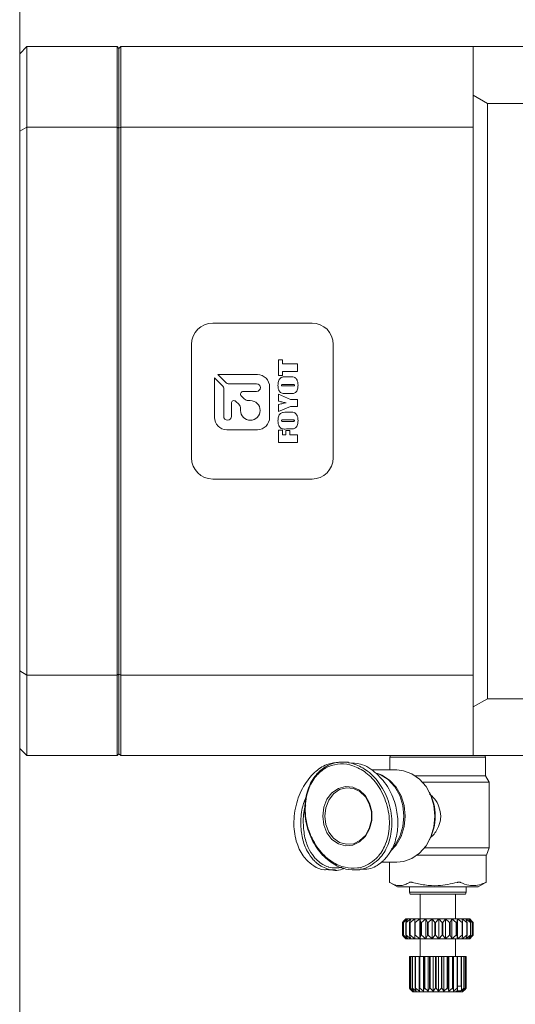
# Model space of a CAD drawing. Units: millimetres. Extents: x 0 to 658, y -1 to 558.
# Drawn here: x 132 to 149, y 226 to 260 of the extents above; entities that cross this region are included whole.
import ezdxf

# ---------------------------------------------------------------- set-up
doc = ezdxf.new("R2010")
doc.units = ezdxf.units.MM
doc.layers.add('图框', color=179, linetype='Continuous')
doc.styles.add('SLDTEXTSTYLE0', font='TXT', dxfattribs={"width": 0.7, "bigfont": 'bigfont'})
doc.styles.add('SLDTEXTSTYLE1', font='TXT', dxfattribs={"width": 0.7})
doc.dimstyles.new('SLDDIMSTYLE3', dxfattribs={"dimtxt": 0.18, "dimasz": 3, "dimexe": 0, "dimexo": 0.0625, "dimgap": 0, "dimtad": 0, "dimtih": 1, "dimtoh": 1, "dimdec": 0, "dimrnd": 1e-09, "dimzin": 0, "dimdsep": 46, "dimtxsty": 'Standard', "dimsah": 1, "dimcen": 0.09, "dimadec": 0, "dimazin": 0, "dimtfac": 3, "dimtdec": 0, "dimtofl": 0, "dimtmove": 0, "dimatfit": 3, "dimfxl": 0, "dimfrac": 2, "dimtolj": 1, "dimtzin": 0, "dimarcsym": 0})
doc.dimstyles.new('SLDDIMSTYLE5', dxfattribs={"dimtxt": 4, "dimasz": 3, "dimexe": 0, "dimexo": 0.0625, "dimgap": 1, "dimtad": 0, "dimtih": 1, "dimtoh": 1, "dimlfac": 4, "dimrnd": 1e-09, "dimzin": 12, "dimdsep": 46, "dimtxsty": 'SLDTEXTSTYLE1', "dimblk1": 'NONE', "dimsah": 1, "dimcen": 0, "dimadec": 0, "dimazin": 3, "dimtfac": 1, "dimtmove": 0, "dimatfit": 3, "dimldrblk": 'NONE', "dimfxl": 0, "dimfrac": 2, "dimtolj": 1, "dimtzin": 12, "dimarcsym": 0})
doc.dimstyles.new('SLDDIMSTYLE6', dxfattribs={"dimtxt": 4, "dimasz": 3, "dimexe": 0, "dimexo": 0.0625, "dimgap": 1, "dimtad": 0, "dimtih": 1, "dimtoh": 1, "dimdec": 3, "dimlfac": 4, "dimrnd": 1e-09, "dimzin": 12, "dimdsep": 46, "dimtxsty": 'SLDTEXTSTYLE1', "dimblk1": 'NONE', "dimsah": 1, "dimcen": 0, "dimadec": 0, "dimazin": 3, "dimtol": 1, "dimtp": 0.025, "dimtfac": 1, "dimtdec": 3, "dimtmove": 0, "dimatfit": 3, "dimldrblk": 'NONE', "dimfxl": 0, "dimfrac": 2, "dimtolj": 1, "dimarcsym": 0})

# ---------------------------------------------------------------- blocks, each defined once
blk = doc.blocks.new('SW_SYMBOL_HOLE_DEPTH')
at = {"layer": '图框', "color": 0}
for p, q in [((0, 875), (800, 875)), ((400, 875), (400, 75)), ((100, 555), (400, 75)), ((700, 555), (400, 75))]:
    blk.add_line(p, q, dxfattribs=at)
blk = doc.blocks.new('_D_34')
at = {"layer": '图框'}
for p, q in [((77.939, 245.33), (77.367, 243.729)), ((77.367, 243.729), (68.347, 218.441)), ((68.347, 218.441), (32.187, 218.441))]:
    blk.add_line(p, q, dxfattribs=at)
blk.add_solid([(77.367, 243.729), (75.881, 241.074), (76.838, 240.733)], dxfattribs=at)
at = {"layer": '图框', "xscale": 0.005290909090909091, "yscale": 0.005290909090909091, "zscale": 0.005290909090909091}
blk.add_blockref('SW_SYMBOL_HOLE_DEPTH', (57.842, 224.375), dxfattribs=at)
at = {"layer": '图框', "char_height": 4, "attachment_point": 1}
for s, insert, style in [('2*6-M8-6H', (32.187, 228.886), 'SLDTEXTSTYLE1'), ('14', (62.602, 228.886), 'SLDTEXTSTYLE1'), ('\\M+18EE8\\M+18E77\\M+18CC5\\M+192E8\\M+19786纹\\M+18D45', (33.347, 223.597), 'SLDTEXTSTYLE0')]:
    blk.add_mtext(s, dxfattribs=dict(at, insert=insert, style=style))
blk = doc.blocks.new('_NONE')
blk = doc.blocks.new('_D_35')
at = {"layer": '图框'}
for p, q in [((121.318, 247.634), (142.638, 276.59)), ((142.638, 276.59), (180.999, 276.59)), ((120.428, 246.426), (121.318, 247.634))]:
    blk.add_line(p, q, dxfattribs=at)
blk.add_solid([(121.318, 247.634), (123.505, 249.748), (122.687, 250.351)], dxfattribs=at)
at = {"layer": '图框', "xscale": 0.005290909090909091, "yscale": 0.005290909090909091, "zscale": 0.005290909090909091}
blk.add_blockref('SW_SYMBOL_HOLE_DEPTH', (173.573, 282.524), dxfattribs=at)
at = {"layer": '图框', "attachment_point": 1}
for s, insert, char_height, style in [('0.025', (166.148, 289.119), 2.6, 'SLDTEXTSTYLE1'), ('+', (164.162, 289.119), 2.6, 'SLDTEXTSTYLE1'), ('2*2-', (143.888, 287.035), 4, 'SLDTEXTSTYLE1'), ('%%c', (154.143, 287.035), 4, 'SLDTEXTSTYLE1'), ('6', (159.168, 287.035), 4, 'SLDTEXTSTYLE1'), ('6', (178.333, 287.035), 4, 'SLDTEXTSTYLE1'), ('0', (166.148, 285.681), 2.6, 'SLDTEXTSTYLE1'), ('\\M+192E8\\M+188CA销\\M+18D45', (153.133, 281.746), 4, 'SLDTEXTSTYLE0')]:
    blk.add_mtext(s, dxfattribs=dict(at, insert=insert, char_height=char_height, style=style))

msp = doc.modelspace()

# ---------------------------------------------------------------- linework, layer by layer
at = {"color": 7, "linetype": 'Continuous', "lineweight": 15}
for p, q in [((131.76292, 267.02974), (131.76292, 227.02974)), ((131.76292, 259.27974), (132.01292, 259.52974)), ((132.01292, 259.52974), (132.01292, 256.69495)), ((132.01292, 259.52974), (135.20042, 259.52974)), ((135.20042, 256.69495), (135.20042, 259.52974)), ((135.20042, 259.52974), (135.26292, 259.46724)), ((135.26292, 259.46724), (135.32542, 259.52974)), ((135.26292, 259.46724), (135.26292, 256.65887)), ((135.32542, 259.52974), (135.32542, 256.69495)), ((147.76292, 259.52974), (135.32542, 259.52974)), ((147.76292, 259.52974), (159.01292, 259.52974)), ((147.76292, 257.81842), (147.76292, 259.52974)), ((147.76292, 236.24107), (147.76292, 257.81842)), ((147.76292, 257.81842), (148.26292, 257.52974)), ((148.26292, 257.52974), (148.26292, 236.52974)), ((148.26292, 257.52974), (162.47703, 257.52974)), ((132.01292, 256.69495), (131.76292, 256.55062)), ((132.01292, 256.69495), (132.01292, 237.36453)), ((132.01292, 256.69495), (135.20042, 256.69495)), ((135.20042, 237.36453), (135.20042, 256.69495)), ((135.20042, 256.69495), (135.26292, 256.65887)), ((135.32542, 256.69495), (135.26292, 256.65887)), ((135.26292, 256.65887), (135.26292, 237.40062)), ((135.32542, 256.69495), (135.32542, 237.36453)), ((147.76292, 256.69495), (135.32542, 256.69495)), ((142.07542, 249.77974), (138.57542, 249.77974)), ((137.82542, 249.02974), (137.82542, 245.02974)), ((142.82542, 245.02974), (142.82542, 249.02974)), ((140.89058, 248.48651), (141.03971, 248.48651)), ((140.89058, 247.92925), (140.89058, 248.48651)), ((141.03971, 248.48651), (141.03971, 248.33739)), ((141.03971, 248.33739), (141.56558, 248.33739)), ((141.56558, 248.33739), (141.56558, 248.07053)), ((140.14753, 247.96245), (138.75008, 247.96245)), ((138.75008, 247.96245), (139.04245, 247.67009)), ((141.03971, 248.07053), (141.03971, 247.92925)), ((141.56558, 248.07053), (141.03971, 248.07053)), ((138.9279, 247.55553), (138.63553, 247.8479)), ((138.63553, 247.8479), (138.63553, 246.45045)), ((139.11882, 247.63845), (140.12053, 247.63845)), ((141.03971, 247.92925), (140.89058, 247.92925)), ((141.37304, 247.61529), (141.06534, 247.61529)), ((141.17142, 247.88215), (141.28474, 247.88215)), ((138.95953, 246.48861), (138.95953, 247.47917)), ((140.12053, 247.36845), (139.64746, 247.36845)), ((140.57953, 246.45045), (140.57953, 247.53045)), ((140.89058, 247.26994), (141.31883, 247.08942)), ((140.89058, 247.03043), (140.89058, 247.26994)), ((141.06534, 247.56035), (141.37794, 247.56035)), ((141.28474, 247.29349), (141.17142, 247.29349)), ((139.22953, 246.95052), (139.22953, 246.48861)), ((139.49027, 246.9168), (139.39005, 247.01701)), ((139.58097, 247.20793), (139.68118, 247.10772)), ((139.83392, 247.04445), (139.89895, 247.04445)), ((141.31883, 247.08942), (141.56558, 247.08942)), ((141.56558, 247.08942), (141.56558, 246.83826)), ((139.55353, 246.69903), (139.55353, 246.76406)), ((140.89058, 246.66558), (140.89058, 246.9046)), ((141.32092, 246.83826), (140.89058, 246.66558)), ((141.17142, 246.63419), (141.28474, 246.63419)), ((141.56558, 246.83826), (141.32092, 246.83826)), ((141.37304, 246.36733), (141.06534, 246.36733)), ((141.06534, 246.31239), (141.37794, 246.31239)), ((139.06753, 246.01845), (140.14753, 246.01845)), ((140.89058, 246.00628), (141.03971, 246.00628)), ((140.89058, 245.56675), (140.89058, 246.00628)), ((141.03971, 246.00628), (141.03971, 245.83361)), ((141.14959, 245.83361), (141.14959, 245.99058)), ((141.14959, 245.99058), (141.29087, 245.99058)), ((141.28474, 246.04553), (141.17142, 246.04553)), ((141.29087, 245.99058), (141.29087, 245.83361)), ((141.56558, 245.56675), (140.89058, 245.56675)), ((141.03971, 245.83361), (141.14959, 245.83361)), ((141.29087, 245.83361), (141.56558, 245.83361)), ((141.56558, 245.83361), (141.56558, 245.56675)), ((138.57542, 244.27974), (142.07542, 244.27974)), ((132.01292, 237.36453), (131.76292, 237.50887)), ((132.01292, 237.36453), (135.20042, 237.36453)), ((132.01292, 237.36453), (132.01292, 234.52974)), ((135.20042, 237.36453), (135.26292, 237.40062)), ((135.20042, 234.52974), (135.20042, 237.36453)), ((135.26292, 237.40062), (135.26292, 234.59224)), ((135.26292, 237.40062), (135.32542, 237.36453)), ((147.76292, 237.36453), (135.32542, 237.36453)), ((135.32542, 237.36453), (135.32542, 234.52974)), ((148.26292, 236.52974), (147.76292, 236.24107)), ((148.26292, 236.52974), (162.47703, 236.52974)), ((147.76292, 236.24107), (147.76292, 234.52974)), ((132.01292, 234.52974), (131.76292, 234.77974)), ((132.01292, 234.52974), (135.20042, 234.52974)), ((135.26292, 234.59224), (135.20042, 234.52974)), ((135.32542, 234.52974), (135.26292, 234.59224)), ((147.76292, 234.52974), (135.32542, 234.52974)), ((144.16279, 234.52662), (144.16279, 234.52974)), ((144.84817, 234.52974), (144.82542, 234.46724)), ((144.82542, 234.46724), (144.82542, 234.01724)), ((148.20042, 234.46724), (144.82542, 234.46724)), ((147.76292, 234.52974), (159.01292, 234.52974)), ((148.03102, 234.52974), (148.03102, 234.52662)), ((148.03273, 234.52974), (148.03273, 234.52662)), ((148.04116, 234.52974), (148.04116, 234.52662)), ((148.20042, 234.46724), (148.17768, 234.52974)), ((148.20042, 233.80875), (148.20042, 234.46724)), ((148.41512, 234.52974), (148.41512, 234.52662)), ((143.15667, 234.29462), (143.02607, 234.29462)), ((143.36707, 234.29462), (143.15667, 234.29462)), ((145.06836, 234.01724), (144.18233, 234.01724)), ((145.70338, 233.80875), (148.20042, 233.80875)), ((148.32542, 233.59224), (148.20042, 233.80875)), ((148.32542, 233.59224), (145.96693, 233.59224)), ((148.32542, 231.26724), (148.32542, 233.59224)), ((141.78781, 230.94376), (141.78882, 230.9426)), ((148.23443, 231.01724), (145.76581, 231.01724)), ((146.03321, 231.26724), (148.32542, 231.26724)), ((148.22152, 230.05965), (148.22152, 231.01724)), ((148.23443, 231.01724), (148.32542, 231.26724)), ((144.54048, 230.76724), (145.06836, 230.76724)), ((144.54862, 230.77697), (144.55045, 230.77871)), ((144.80433, 230.76724), (144.80433, 230.05965)), ((142.65923, 230.48987), (142.90392, 230.48987)), ((143.55739, 230.48987), (143.76778, 230.48987)), ((144.84411, 230.03527), (145.09184, 229.89224)), ((147.934, 229.89224), (148.18174, 230.03527)), ((148.20899, 230.05162), (148.18009, 230.03813)), ((145.71563, 229.89224), (145.09184, 229.89224)), ((145.51292, 229.89224), (145.51292, 229.70474)), ((145.51292, 229.70474), (145.53567, 229.64224)), ((145.51292, 229.70474), (145.95188, 229.70474)), ((145.96464, 229.64224), (145.53567, 229.64224)), ((147.934, 229.89224), (145.71563, 229.89224)), ((145.88792, 229.64224), (145.88792, 228.76724)), ((145.95188, 229.70474), (147.51292, 229.70474)), ((147.49018, 229.64224), (145.96464, 229.64224)), ((147.13792, 228.76724), (147.13792, 229.64224)), ((147.49018, 229.64224), (147.51292, 229.70474)), ((147.51292, 229.70474), (147.51292, 229.89224)), ((145.26327, 228.64224), (145.29724, 228.67553)), ((145.26402, 228.64224), (145.26327, 228.64224)), ((145.26327, 228.64224), (145.26327, 228.19224)), ((145.39852, 228.76724), (145.26402, 228.64224)), ((145.26402, 228.64224), (145.26402, 228.19224)), ((145.29669, 228.64224), (145.39852, 228.76724)), ((145.30217, 228.64224), (145.29669, 228.64224)), ((145.29669, 228.64224), (145.29669, 228.19224)), ((145.38792, 228.76724), (145.29672, 228.67605)), ((145.45491, 228.76724), (145.30217, 228.64224)), ((145.30217, 228.64224), (145.30217, 228.19224)), ((145.38327, 228.64224), (145.45491, 228.76724)), ((145.39324, 228.64224), (145.38327, 228.64224)), ((145.38327, 228.64224), (145.38327, 228.19224)), ((145.38792, 228.76724), (145.39852, 228.76724)), ((145.55754, 228.76724), (145.39324, 228.64224)), ((145.39324, 228.64224), (145.39324, 228.19224)), ((145.39852, 228.76724), (145.45491, 228.76724)), ((145.45491, 228.76724), (145.55754, 228.76724)), ((145.51922, 228.64224), (145.55754, 228.76724)), ((145.53324, 228.64224), (145.51922, 228.64224)), ((145.51922, 228.64224), (145.51922, 228.19224)), ((145.70192, 228.76724), (145.53324, 228.64224)), ((145.53324, 228.64224), (145.53324, 228.19224)), ((145.55754, 228.76724), (145.70192, 228.76724)), ((145.6986, 228.64224), (145.70192, 228.76724)), ((145.71607, 228.64224), (145.6986, 228.64224)), ((145.6986, 228.64224), (145.6986, 228.19224)), ((145.70192, 228.76724), (145.88175, 228.76724)), ((145.88175, 228.76724), (145.71607, 228.64224)), ((145.71607, 228.64224), (145.71607, 228.19224)), ((145.91357, 228.64224), (145.88175, 228.76724)), ((145.88175, 228.76724), (146.08916, 228.76724)), ((145.88175, 228.76724), (145.88175, 228.06724)), ((145.93371, 228.64224), (145.91357, 228.64224)), ((145.91357, 228.64224), (145.91357, 228.19224)), ((146.08916, 228.76724), (145.93371, 228.64224)), ((145.93371, 228.64224), (145.93371, 228.19224)), ((146.15473, 228.64224), (146.08916, 228.76724)), ((146.08916, 228.76724), (146.31509, 228.76724)), ((146.08916, 228.76724), (146.08916, 228.06724)), ((146.17668, 228.64224), (146.15473, 228.64224)), ((146.15473, 228.64224), (146.15473, 228.19224)), ((146.31509, 228.76724), (146.17668, 228.64224)), ((146.17668, 228.64224), (146.17668, 228.19224)), ((146.41155, 228.64224), (146.31509, 228.76724)), ((146.31509, 228.76724), (146.54967, 228.76724)), ((146.31509, 228.76724), (146.31509, 228.06724)), ((146.43433, 228.64224), (146.41155, 228.64224)), ((146.41155, 228.64224), (146.41155, 228.19224)), ((146.54967, 228.76724), (146.43433, 228.64224)), ((146.43433, 228.64224), (146.43433, 228.19224)), ((146.54967, 228.76724), (146.54967, 228.06724)), ((146.6728, 228.64224), (146.54967, 228.76724)), ((146.54967, 228.76724), (146.78264, 228.76724)), ((146.6728, 228.64224), (146.6728, 228.19224)), ((146.69543, 228.64224), (146.6728, 228.64224)), ((146.78264, 228.76724), (146.69543, 228.64224)), ((146.69543, 228.64224), (146.69543, 228.19224)), ((146.78264, 228.76724), (146.78264, 228.06724)), ((146.92706, 228.64224), (146.78264, 228.76724)), ((146.78264, 228.76724), (147.00383, 228.76724)), ((146.94854, 228.64224), (146.92706, 228.64224)), ((146.92706, 228.64224), (146.92706, 228.19224)), ((147.00383, 228.76724), (146.94854, 228.64224)), ((146.94854, 228.64224), (146.94854, 228.19224)), ((147.00383, 228.76724), (147.00383, 228.06724)), ((147.16322, 228.64224), (147.00383, 228.76724)), ((147.00383, 228.76724), (147.20356, 228.76724)), ((147.18262, 228.64224), (147.16322, 228.64224)), ((147.16322, 228.64224), (147.16322, 228.19224)), ((147.20356, 228.76724), (147.18262, 228.64224)), ((147.18262, 228.64224), (147.18262, 228.19224)), ((147.20356, 228.76724), (147.20356, 228.06724)), ((147.37096, 228.64224), (147.20356, 228.76724)), ((147.20356, 228.76724), (147.3731, 228.76724)), ((147.38743, 228.64224), (147.37096, 228.64224)), ((147.37096, 228.64224), (147.37096, 228.19224)), ((147.3731, 228.76724), (147.38743, 228.64224)), ((147.5412, 228.64224), (147.3731, 228.76724)), ((147.3731, 228.76724), (147.50506, 228.76724)), ((147.38743, 228.64224), (147.38743, 228.19224)), ((147.50506, 228.76724), (147.55402, 228.64224)), ((147.6665, 228.64224), (147.50506, 228.76724)), ((147.50506, 228.76724), (147.59365, 228.76724)), ((147.55402, 228.64224), (147.5412, 228.64224)), ((147.5412, 228.64224), (147.5412, 228.19224)), ((147.55402, 228.64224), (147.55402, 228.19224)), ((147.59365, 228.76724), (147.67511, 228.64224)), ((147.74138, 228.64224), (147.59365, 228.76724)), ((147.59365, 228.76724), (147.63501, 228.76724)), ((147.63501, 228.76724), (147.7454, 228.64224)), ((147.76258, 228.64224), (147.63501, 228.76724)), ((147.63501, 228.76724), (147.63792, 228.76724)), ((147.72912, 228.67605), (147.63792, 228.76724)), ((147.6665, 228.64224), (147.6665, 228.19224)), ((147.67511, 228.64224), (147.6665, 228.64224)), ((147.67511, 228.64224), (147.67511, 228.19224)), ((147.74138, 228.64224), (147.74138, 228.19224)), ((147.7454, 228.64224), (147.74138, 228.64224)), ((147.7454, 228.64224), (147.7454, 228.19224)), ((147.76258, 228.64224), (147.76258, 228.19224)), ((145.29724, 228.15896), (145.26327, 228.19224)), ((145.26327, 228.19224), (145.26402, 228.19224)), ((145.26402, 228.19224), (145.39852, 228.06724)), ((145.39852, 228.06724), (145.29669, 228.19224)), ((145.29669, 228.19224), (145.30217, 228.19224)), ((145.29672, 228.15844), (145.38792, 228.06724)), ((145.30217, 228.19224), (145.45491, 228.06724)), ((145.45491, 228.06724), (145.38327, 228.19224)), ((145.38327, 228.19224), (145.39324, 228.19224)), ((145.39324, 228.19224), (145.55754, 228.06724)), ((145.55754, 228.06724), (145.51922, 228.19224)), ((145.51922, 228.19224), (145.53324, 228.19224)), ((145.53324, 228.19224), (145.70192, 228.06724)), ((145.70192, 228.06724), (145.6986, 228.19224)), ((145.6986, 228.19224), (145.71607, 228.19224)), ((145.71607, 228.19224), (145.88175, 228.06724)), ((145.88175, 228.06724), (145.91357, 228.19224)), ((145.91357, 228.19224), (145.93371, 228.19224)), ((145.93371, 228.19224), (146.08916, 228.06724)), ((146.08916, 228.06724), (146.15473, 228.19224)), ((146.15473, 228.19224), (146.17668, 228.19224)), ((146.17668, 228.19224), (146.31509, 228.06724)), ((146.31509, 228.06724), (146.41155, 228.19224)), ((146.41155, 228.19224), (146.43433, 228.19224)), ((146.43433, 228.19224), (146.54967, 228.06724)), ((146.54967, 228.06724), (146.6728, 228.19224)), ((146.6728, 228.19224), (146.69543, 228.19224)), ((146.69543, 228.19224), (146.78264, 228.06724)), ((146.78264, 228.06724), (146.92706, 228.19224)), ((146.92706, 228.19224), (146.94854, 228.19224)), ((146.94854, 228.19224), (147.00383, 228.06724)), ((147.00383, 228.06724), (147.16322, 228.19224)), ((147.16322, 228.19224), (147.18262, 228.19224)), ((147.18262, 228.19224), (147.20356, 228.06724)), ((147.20356, 228.06724), (147.37096, 228.19224)), ((147.37096, 228.19224), (147.38743, 228.19224)), ((147.38743, 228.19224), (147.3731, 228.06724)), ((147.3731, 228.06724), (147.5412, 228.19224)), ((147.55402, 228.19224), (147.50506, 228.06724)), ((147.50506, 228.06724), (147.6665, 228.19224)), ((147.5412, 228.19224), (147.55402, 228.19224)), ((147.67511, 228.19224), (147.59365, 228.06724)), ((147.59365, 228.06724), (147.74138, 228.19224)), ((147.7454, 228.19224), (147.63501, 228.06724)), ((147.63501, 228.06724), (147.76258, 228.19224)), ((147.63792, 228.06724), (147.72912, 228.15844)), ((147.6665, 228.19224), (147.67511, 228.19224)), ((147.74138, 228.19224), (147.7454, 228.19224)), ((145.39852, 228.06724), (145.38792, 228.06724)), ((145.45491, 228.06724), (145.39852, 228.06724)), ((145.55754, 228.06724), (145.45491, 228.06724)), ((145.70192, 228.06724), (145.55754, 228.06724)), ((145.88175, 228.06724), (145.70192, 228.06724)), ((146.08916, 228.06724), (145.88175, 228.06724)), ((145.88792, 228.06724), (145.88792, 227.44224)), ((146.31509, 228.06724), (146.08916, 228.06724)), ((146.54967, 228.06724), (146.31509, 228.06724)), ((146.78264, 228.06724), (146.54967, 228.06724)), ((147.00383, 228.06724), (146.78264, 228.06724)), ((147.20356, 228.06724), (147.00383, 228.06724)), ((147.13792, 227.44224), (147.13792, 228.06724)), ((147.3731, 228.06724), (147.20356, 228.06724)), ((147.50506, 228.06724), (147.3731, 228.06724)), ((147.59365, 228.06724), (147.50506, 228.06724)), ((147.63501, 228.06724), (147.59365, 228.06724)), ((147.63792, 228.06724), (147.63501, 228.06724)), ((145.51318, 227.44224), (145.51318, 226.31724)), ((145.51383, 227.44224), (145.51318, 227.44224)), ((145.51383, 227.44224), (145.51383, 226.31724)), ((145.51383, 227.44224), (145.53977, 227.44224)), ((145.53977, 227.44224), (145.53977, 226.31724)), ((145.54451, 227.44224), (145.53977, 227.44224)), ((145.54451, 227.44224), (145.54451, 226.31724)), ((145.54451, 227.44224), (145.60888, 227.44224)), ((145.60888, 227.44224), (145.60888, 226.31724)), ((145.61751, 227.44224), (145.60888, 227.44224)), ((145.61751, 227.44224), (145.61751, 226.31724)), ((145.61751, 227.44224), (145.71751, 227.44224)), ((145.71751, 227.44224), (145.71751, 226.31724)), ((145.72965, 227.44224), (145.71751, 227.44224)), ((145.72965, 227.44224), (145.72965, 226.31724)), ((145.72965, 227.44224), (145.86089, 227.44224)), ((145.86089, 227.44224), (145.86089, 226.31724)), ((145.87601, 227.44224), (145.86089, 227.44224)), ((145.87601, 227.44224), (145.87601, 226.31724)), ((145.87601, 227.44224), (146.00752, 227.44224)), ((146.00752, 227.44224), (146.00752, 226.21806)), ((146.00752, 227.44224), (146.03278, 227.44224)), ((146.03278, 227.44224), (146.03278, 226.31724)), ((146.05022, 227.44224), (146.03278, 227.44224)), ((146.05022, 227.44224), (146.05022, 226.31724)), ((146.05022, 227.44224), (146.1736, 227.44224)), ((146.1736, 227.44224), (146.1736, 226.21806)), ((146.1736, 227.44224), (146.22565, 227.44224)), ((146.22565, 227.44224), (146.22565, 226.31724)), ((146.24465, 227.44224), (146.22565, 227.44224)), ((146.24465, 227.44224), (146.24465, 226.31724)), ((146.24465, 227.44224), (146.35451, 227.44224)), ((146.35451, 227.44224), (146.35451, 226.21806)), ((146.35451, 227.44224), (146.43108, 227.44224)), ((146.43108, 227.44224), (146.43108, 226.31724)), ((146.4508, 227.44224), (146.43108, 227.44224)), ((146.4508, 227.44224), (146.4508, 226.31724)), ((146.4508, 227.44224), (146.54235, 227.44224)), ((146.54235, 227.44224), (146.54235, 226.21806)), ((146.54235, 227.44224), (146.64008, 227.44224)), ((146.64008, 227.44224), (146.64008, 226.31724)), ((146.65967, 227.44224), (146.64008, 227.44224)), ((146.65967, 227.44224), (146.65967, 226.31724)), ((146.65967, 227.44224), (146.72889, 227.44224)), ((146.72889, 227.44224), (146.72889, 226.21806)), ((146.72889, 227.44224), (146.84352, 227.44224)), ((146.84352, 227.44224), (146.84352, 226.31724)), ((146.86212, 227.44224), (146.84352, 227.44224)), ((146.86212, 227.44224), (146.86212, 226.31724)), ((146.86212, 227.44224), (146.906, 227.44224)), ((146.906, 227.44224), (146.906, 226.21806)), ((146.906, 227.44224), (147.03252, 227.44224)), ((147.03252, 227.44224), (147.03252, 226.31724)), ((147.04931, 227.44224), (147.03252, 227.44224)), ((147.04931, 227.44224), (147.04931, 226.31724)), ((147.04931, 227.44224), (147.06593, 227.44224)), ((147.06593, 227.44224), (147.06593, 226.21806)), ((147.06593, 227.44224), (147.19881, 227.44224)), ((147.19881, 227.44224), (147.19881, 226.31724)), ((147.21306, 227.44224), (147.19881, 227.44224)), ((147.21306, 227.44224), (147.21306, 226.31724)), ((147.21306, 227.44224), (147.33512, 227.44224)), ((147.33512, 227.44224), (147.33512, 226.39224)), ((147.34621, 227.44224), (147.33512, 227.44224)), ((147.34621, 227.44224), (147.34621, 226.39224)), ((147.34621, 227.44224), (147.4355, 227.44224)), ((147.4355, 227.44224), (147.4355, 226.31724)), ((147.44295, 227.44224), (147.4355, 227.44224)), ((147.44295, 227.44224), (147.44295, 226.31724)), ((147.44295, 227.44224), (147.49555, 227.44224)), ((147.49555, 227.44224), (147.49555, 226.31724)), ((147.49903, 227.44224), (147.49555, 227.44224)), ((147.49903, 227.44224), (147.49903, 226.31724)), ((147.49903, 227.44224), (147.51266, 227.44224)), ((147.51266, 227.44224), (147.51266, 226.31724)), ((131.76292, 227.02974), (131.76292, 224.65474)), ((145.53949, 226.29147), (145.51318, 226.31724)), ((145.51318, 226.31724), (145.51383, 226.31724)), ((145.51383, 226.31724), (145.6206, 226.21806)), ((145.53909, 226.29107), (145.63792, 226.19224)), ((145.6206, 226.21806), (145.53977, 226.31724)), ((145.53977, 226.31724), (145.54451, 226.31724)), ((145.54451, 226.31724), (145.66575, 226.21806)), ((145.66575, 226.21806), (145.60888, 226.31724)), ((145.60888, 226.31724), (145.61751, 226.31724)), ((145.61751, 226.31724), (145.74792, 226.21806)), ((147.13346, 226.19224), (145.63792, 226.19224)), ((145.74792, 226.21806), (145.71751, 226.31724)), ((145.71751, 226.31724), (145.72965, 226.31724)), ((145.72965, 226.31724), (145.86353, 226.21806)), ((145.86353, 226.21806), (145.86089, 226.31724)), ((145.86089, 226.31724), (145.87601, 226.31724)), ((145.87601, 226.31724), (146.00752, 226.21806)), ((146.00752, 226.21806), (146.03278, 226.31724)), ((146.03278, 226.31724), (146.05022, 226.31724)), ((146.05022, 226.31724), (146.1736, 226.21806)), ((146.1736, 226.21806), (146.22565, 226.31724)), ((146.22565, 226.31724), (146.24465, 226.31724)), ((146.24465, 226.31724), (146.35451, 226.21806)), ((146.35451, 226.21806), (146.43108, 226.31724)), ((146.43108, 226.31724), (146.4508, 226.31724)), ((146.4508, 226.31724), (146.54235, 226.21806)), ((146.54235, 226.21806), (146.64008, 226.31724)), ((146.64008, 226.31724), (146.65967, 226.31724)), ((146.65967, 226.31724), (146.72889, 226.21806)), ((146.72889, 226.21806), (146.84352, 226.31724)), ((146.84352, 226.31724), (146.86212, 226.31724)), ((146.86212, 226.31724), (146.906, 226.21806)), ((146.906, 226.21806), (147.03252, 226.31724)), ((147.03252, 226.31724), (147.04931, 226.31724)), ((147.04931, 226.31724), (147.06593, 226.21806)), ((147.06593, 226.21806), (147.19881, 226.31724)), ((147.13346, 226.19224), (147.19102, 226.22974)), ((147.3158, 226.19224), (147.13346, 226.19224)), ((147.20506, 226.24654), (147.19102, 226.22974)), ((147.19102, 226.22974), (147.33129, 226.22974)), ((147.19881, 226.31724), (147.21306, 226.31724)), ((147.21306, 226.31724), (147.20506, 226.24654)), ((147.21306, 226.39224), (147.33512, 226.39224)), ((147.33129, 226.22974), (147.3158, 226.19224)), ((147.38792, 226.19224), (147.3158, 226.19224)), ((147.33129, 226.22974), (147.34532, 226.24654)), ((147.33512, 226.39224), (147.34621, 226.39224)), ((147.34532, 226.39224), (147.34532, 226.24654)), ((147.34532, 226.24654), (147.4355, 226.31724)), ((147.44295, 226.31724), (147.37829, 226.21806)), ((147.37829, 226.21806), (147.49555, 226.31724)), ((147.38792, 226.19224), (147.48675, 226.29107)), ((147.49903, 226.31724), (147.4114, 226.21806)), ((147.4114, 226.21806), (147.51266, 226.31724)), ((147.4355, 226.31724), (147.44295, 226.31724)), ((147.49555, 226.31724), (147.49903, 226.31724))]:
    msp.add_line(p, q, dxfattribs=at)
at = {"color": 7, "linetype": 'Continuous', "lineweight": 15, "flags": 128}
for points in [[(144.87863, 231.22021), (144.99141, 231.35612), (145.16853, 231.66611), (145.2791, 232.01831), (145.31669, 232.39224), (145.2791, 232.76618), (145.16853, 233.11837), (144.99141, 233.42837), (144.75802, 233.67816), (144.48193, 233.85321), (144.36943, 233.89775)], [(144.39242, 233.88975), (144.53698, 233.83513), (144.80966, 233.66224), (145.04016, 233.41555), (145.2151, 233.10939), (145.3243, 232.76155), (145.36142, 232.39224), (145.3243, 232.02294), (145.2151, 231.6751), (145.04016, 231.36894), (144.83976, 231.14813)], [(146.41351, 232.39224), (146.37725, 232.767), (146.27043, 233.12154), (146.0988, 233.43677), (145.87163, 233.69569), (145.60115, 233.88435), (145.30194, 233.99256), (145.06836, 234.01724)], [(142.45279, 232.39224), (142.49141, 232.70174), (142.60382, 232.98373), (142.78005, 233.21317), (143.00442, 233.36966), (143.25701, 233.43931), (143.51538, 233.41592), (143.75655, 233.30157), (143.95911, 233.10643), (144.10506, 232.84782), (144.18143, 232.54874), (144.18143, 232.23575), (144.10506, 231.93667), (143.95911, 231.67806), (143.75655, 231.48292), (143.51538, 231.36857), (143.25701, 231.34518), (143.00442, 231.41483), (142.78005, 231.57132), (142.60382, 231.80076), (142.49141, 232.08275), (142.45279, 232.39224)], [(142.52223, 232.39224), (142.55901, 232.09749), (142.66607, 231.82892), (142.8339, 231.61041), (143.0476, 231.46137), (143.28816, 231.39504), (143.53422, 231.41732), (143.76391, 231.52622), (143.95683, 231.71207), (144.09583, 231.95836), (144.16856, 232.2432), (144.16856, 232.54129), (144.09583, 232.82613), (143.95683, 233.07242), (143.76391, 233.25827), (143.53422, 233.36717), (143.28816, 233.38945), (143.0476, 233.32312), (142.8339, 233.17408), (142.66607, 232.95556), (142.55901, 232.687), (142.52223, 232.39224)], [(145.06836, 230.76724), (145.30194, 230.79193), (145.60115, 230.90014), (145.87163, 231.08879), (146.0988, 231.34771), (146.27043, 231.66295), (146.37725, 232.01749), (146.41351, 232.39224)]]:
    msp.add_lwpolyline(points, dxfattribs=at)
at = {"color": 7, "linetype": 'Continuous', "lineweight": 15}
for centre, radius, start, end in [((138.57542, 249.02974), 0.75, 90, 180), ((142.07542, 249.02974), 0.75, 360, 90), ((140.14753, 247.53045), 0.432, 0, 90), ((139.11882, 247.74645), 0.108, 225, 270), ((140.12053, 247.50345), 0.135, 270, 90), ((138.85153, 247.47917), 0.108, 0, 45), ((139.64746, 247.27442), 0.09403, 90, 225), ((139.32356, 246.95052), 0.09403, 45, 180), ((139.33753, 246.76406), 0.216, 0, 45), ((139.89895, 246.69903), 0.34542, 180, 90), ((139.83392, 247.26045), 0.216, 225, 270), ((139.06753, 246.45045), 0.432, 180, 270), ((139.09453, 246.48861), 0.135, 180, 0), ((140.14753, 246.45045), 0.432, 270, 0), ((138.57542, 245.02974), 0.75, 180, 270), ((142.07542, 245.02974), 0.75, 270, 0), ((144.56168, 232.39224), 1.85882, 333.032425, 26.967573)]:
    msp.add_arc(centre, radius, start, end, dxfattribs=at)
for points, knots in [([(140.87488, 247.5839), (140.87752, 247.62993), (140.88277, 247.72147), (140.94228, 247.84886), (141.06307, 247.88505), (141.13503, 247.88313), (141.17142, 247.88215)], [0, 0, 0, 0, 0.28195922, 0.56075342, 0.77785856, 1, 1, 1, 1]), ([(140.87488, 247.5839), (140.87752, 247.62993), (140.88277, 247.72147), (140.94228, 247.84886), (141.06307, 247.88505), (141.13503, 247.88313), (141.17142, 247.88215)], [0, 0, 0, 0, 0.28195922, 0.56075342, 0.77785856, 1, 1, 1, 1]), ([(141.06534, 247.61529), (141.05153, 247.61508), (141.03428, 247.61482), (141.01373, 247.61157), (141.00467, 247.60554), (141.00085, 247.59545), (141.00059, 247.58857), (141.00046, 247.58512)], [0, 0, 0, 0, 0.500965897, 0.626151203, 0.749910744, 0.874758379, 1, 1, 1, 1]), ([(141.28474, 247.88215), (141.3382, 247.88585), (141.41254, 247.89098), (141.49658, 247.84535), (141.54558, 247.78402), (141.57656, 247.69352), (141.5797, 247.62048), (141.58128, 247.5839)], [0, 0, 0, 0, 0.3140441, 0.43667918, 0.55983099, 0.77954985, 1, 1, 1, 1]), ([(141.28474, 247.88215), (141.3382, 247.88585), (141.41254, 247.89098), (141.49658, 247.84535), (141.54558, 247.78402), (141.57656, 247.69352), (141.5797, 247.62048), (141.58128, 247.5839)], [0, 0, 0, 0, 0.3140441, 0.43667918, 0.55983099, 0.77954985, 1, 1, 1, 1]), ([(141.4557, 247.58328), (141.45553, 247.5875), (141.45519, 247.59592), (141.44868, 247.60786), (141.43612, 247.6121), (141.41118, 247.61499), (141.38999, 247.61516), (141.37304, 247.61529)], [0, 0, 0, 0, 0.12505325, 0.24934766, 0.37358906, 0.49884286, 1, 1, 1, 1]), ([(141.17142, 247.29349), (141.11884, 247.29005), (141.04574, 247.28526), (140.96111, 247.32693), (140.91107, 247.38639), (140.8797, 247.47565), (140.87649, 247.54777), (140.87488, 247.5839)], [0, 0, 0, 0, 0.31419967, 0.43686504, 0.56000856, 0.77959861, 1, 1, 1, 1]), ([(141.17142, 247.29349), (141.11884, 247.29005), (141.04574, 247.28526), (140.96111, 247.32693), (140.91107, 247.38639), (140.8797, 247.47565), (140.87649, 247.54777), (140.87488, 247.5839)], [0, 0, 0, 0, 0.31419967, 0.43686504, 0.56000856, 0.77959861, 1, 1, 1, 1]), ([(141.00046, 247.58512), (141.00075, 247.58187), (141.00133, 247.57537), (141.00664, 247.56624), (141.01648, 247.56333), (141.03571, 247.56045), (141.05217, 247.56039), (141.06534, 247.56035)], [0, 0, 0, 0, 0.1249718, 0.24963485, 0.37385456, 0.49906561, 1, 1, 1, 1]), ([(141.58128, 247.5839), (141.57888, 247.53837), (141.57413, 247.44786), (141.51208, 247.32266), (141.3917, 247.29121), (141.32064, 247.29272), (141.28474, 247.29349)], [0, 0, 0, 0, 0.28186588, 0.56037593, 0.77791781, 1, 1, 1, 1]), ([(141.58128, 247.5839), (141.57888, 247.53837), (141.57413, 247.44786), (141.51208, 247.32266), (141.3917, 247.29121), (141.32064, 247.29272), (141.28474, 247.29349)], [0, 0, 0, 0, 0.28186588, 0.56037593, 0.77791781, 1, 1, 1, 1]), ([(141.37794, 247.56035), (141.39281, 247.56074), (141.4151, 247.56133), (141.44023, 247.5619), (141.45021, 247.56755), (141.45475, 247.57381), (141.45532, 247.5795), (141.4557, 247.58328)], [0, 0, 0, 0, 0.50080389, 0.75064798, 0.81318124, 0.8757184, 1, 1, 1, 1]), ([(141.15781, 246.96556), (141.10772, 246.97683), (141.01828, 246.99698), (140.9296, 247.02021), (140.89058, 247.03043)], [0, 0, 0, 0, 0.55998623, 1, 1, 1, 1]), ([(140.89058, 246.9046), (140.9206, 246.91271), (140.97005, 246.92605), (141.03927, 246.94319), (141.09804, 246.95711), (141.13789, 246.96274), (141.15781, 246.96556)], [0, 0, 0, 0, 0.3400464, 0.56007769, 0.78009586, 1, 1, 1, 1]), ([(140.87488, 246.33593), (140.87752, 246.38196), (140.88277, 246.47351), (140.94228, 246.60089), (141.06307, 246.63709), (141.13503, 246.63516), (141.17142, 246.63419)], [0, 0, 0, 0, 0.28195922, 0.56075342, 0.77785856, 1, 1, 1, 1]), ([(140.87488, 246.33593), (140.87752, 246.38196), (140.88277, 246.47351), (140.94228, 246.60089), (141.06307, 246.63709), (141.13503, 246.63516), (141.17142, 246.63419)], [0, 0, 0, 0, 0.28195922, 0.56075342, 0.77785856, 1, 1, 1, 1]), ([(141.28474, 246.63419), (141.3382, 246.63788), (141.41254, 246.64302), (141.49658, 246.59739), (141.54558, 246.53606), (141.57656, 246.44556), (141.5797, 246.37251), (141.58128, 246.33593)], [0, 0, 0, 0, 0.3140441, 0.43667918, 0.55983099, 0.77954985, 1, 1, 1, 1]), ([(141.28474, 246.63419), (141.3382, 246.63788), (141.41254, 246.64302), (141.49658, 246.59739), (141.54558, 246.53606), (141.57656, 246.44556), (141.5797, 246.37251), (141.58128, 246.33593)], [0, 0, 0, 0, 0.3140441, 0.43667918, 0.55983099, 0.77954985, 1, 1, 1, 1]), ([(141.17142, 246.04553), (141.11884, 246.04208), (141.04574, 246.03729), (140.96111, 246.07897), (140.91107, 246.13843), (140.8797, 246.22769), (140.87649, 246.29981), (140.87488, 246.33593)], [0, 0, 0, 0, 0.31419967, 0.43686504, 0.56000856, 0.77959861, 1, 1, 1, 1]), ([(141.17142, 246.04553), (141.11884, 246.04208), (141.04574, 246.03729), (140.96111, 246.07897), (140.91107, 246.13843), (140.8797, 246.22769), (140.87649, 246.29981), (140.87488, 246.33593)], [0, 0, 0, 0, 0.31419967, 0.43686504, 0.56000856, 0.77959861, 1, 1, 1, 1]), ([(141.06534, 246.36733), (141.05153, 246.36712), (141.03428, 246.36685), (141.01373, 246.36361), (141.00467, 246.35757), (141.00085, 246.34749), (141.00059, 246.34061), (141.00046, 246.33716)], [0, 0, 0, 0, 0.5009659, 0.6261512, 0.74991074, 0.87475838, 1, 1, 1, 1]), ([(141.00046, 246.33716), (141.00075, 246.3339), (141.00133, 246.3274), (141.00664, 246.31827), (141.01648, 246.31536), (141.03571, 246.31248), (141.05217, 246.31243), (141.06534, 246.31239)], [0, 0, 0, 0, 0.1249718, 0.24963485, 0.37385456, 0.49906561, 1, 1, 1, 1]), ([(141.58128, 246.33593), (141.57888, 246.2904), (141.57413, 246.19989), (141.51208, 246.07469), (141.3917, 246.04324), (141.32064, 246.04476), (141.28474, 246.04553)], [0, 0, 0, 0, 0.28186588, 0.56037593, 0.77791781, 1, 1, 1, 1]), ([(141.58128, 246.33593), (141.57888, 246.2904), (141.57413, 246.19989), (141.51208, 246.07469), (141.3917, 246.04324), (141.32064, 246.04476), (141.28474, 246.04553)], [0, 0, 0, 0, 0.28186588, 0.56037593, 0.77791781, 1, 1, 1, 1]), ([(141.4557, 246.33532), (141.45553, 246.33954), (141.45519, 246.34795), (141.44868, 246.35989), (141.43612, 246.36413), (141.41118, 246.36703), (141.38999, 246.36719), (141.37304, 246.36733)], [0, 0, 0, 0, 0.12505325, 0.24934766, 0.37358906, 0.49884286, 1, 1, 1, 1]), ([(141.37794, 246.31239), (141.39281, 246.31278), (141.4151, 246.31336), (141.44023, 246.31394), (141.45021, 246.31958), (141.45475, 246.32584), (141.45532, 246.33153), (141.4557, 246.33532)], [0, 0, 0, 0, 0.50080389, 0.75064798, 0.81318124, 0.8757184, 1, 1, 1, 1]), ([(143.02676, 234.28717), (142.89941, 234.27627), (142.61417, 234.25186), (142.1889, 233.98338), (141.79028, 233.52106), (141.50344, 232.87052), (141.40058, 232.12948), (141.50762, 231.44338), (141.71373, 231.03874), (141.85204, 230.87947), (141.87653, 230.85127)], [0, 0, 0, 0, 0.10548031, 0.23625134, 0.38304664, 0.54199227, 0.7015337, 0.84727698, 0.97296275, 1, 1, 1, 1]), ([(144.41238, 230.85127), (144.32071, 230.77337), (144.11205, 230.59605), (143.71096, 230.4733), (143.2473, 230.49878), (142.7663, 230.70976), (142.3131, 231.12282), (141.95933, 231.73019), (141.7889, 232.45994), (141.84736, 233.17568), (142.06582, 233.66227), (142.34672, 233.99919), (142.67366, 234.22382), (143.11876, 234.32223), (143.59253, 234.24885), (144.07123, 233.98689), (144.50658, 233.51999), (144.81994, 232.87082), (144.93228, 232.1294), (144.81536, 231.44339), (144.59022, 231.03874), (144.43913, 230.87947), (144.41238, 230.85127)], [0, 0, 0, 0, 0.0344095, 0.07832199, 0.12463302, 0.17600938, 0.23383375, 0.29729554, 0.3624779, 0.42346127, 0.47646029, 0.50006187, 0.54518106, 0.59008289, 0.63747002, 0.69046877, 0.74996181, 0.81437912, 0.8790379, 0.93810458, 0.98904237, 1, 1, 1, 1]), ([(144.34434, 230.89943), (144.36999, 230.92646), (144.51241, 231.07649), (144.62384, 231.27621), (144.76325, 231.6548), (144.84435, 232.13205), (144.73507, 232.84907), (144.43071, 233.47987), (144.00776, 233.93347), (143.54355, 234.18768), (143.08563, 234.25877), (142.65699, 234.16417), (142.34284, 233.94841), (142.07309, 233.62484), (141.86287, 233.15616), (141.80669, 232.46459), (141.97213, 231.75707), (142.31587, 231.16699), (142.75602, 230.76572), (143.2221, 230.56111), (143.66983, 230.53633), (144.0559, 230.65434), (144.25638, 230.82468), (144.34434, 230.89943)], [0, 0, 0, 0, 0.01087255, 0.06035461, 0.06149658, 0.12043302, 0.18527247, 0.25005464, 0.30988823, 0.36307149, 0.41044769, 0.45515536, 0.49994845, 0.52336975, 0.57606832, 0.63700187, 0.70243278, 0.76627154, 0.82440413, 0.87591477, 0.92216488, 0.96584726, 1, 1, 1, 1]), ([(144.62278, 230.85127), (144.70329, 230.94547), (144.88656, 231.15987), (145.0615, 231.61281), (145.12762, 232.16791), (145.04614, 232.77774), (144.7952, 233.39496), (144.3674, 233.91986), (143.85974, 234.2566), (143.50584, 234.26266), (143.36513, 234.26507)], [0, 0, 0, 0, 0.084856446, 0.193148014, 0.307354552, 0.434052588, 0.576651909, 0.733153516, 0.893898203, 1, 1, 1, 1]), ([(142.12121, 230.85127), (142.04754, 230.94544), (141.87986, 231.15978), (141.71885, 231.61332), (141.66207, 232.16582), (141.71129, 232.69038), (141.83403, 232.98306), (141.8826, 233.09888)], [0, 0, 0, 0, 0.16412455, 0.37357598, 0.59446782, 0.83952001, 1, 1, 1, 1]), ([(146.61527, 232.39224), (146.60237, 232.50204), (146.57664, 232.72105), (146.42199, 232.99163), (146.2798, 233.11827), (146.21886, 233.17254)], [0, 0, 0, 0, 0.36486025, 0.72778491, 1, 1, 1, 1]), ([(141.85237, 232.7667), (141.84719, 232.75306), (141.77578, 232.56508), (141.75555, 232.16341), (141.80441, 231.63289), (141.96062, 231.19561), (142.12157, 230.98976), (142.19218, 230.89943)], [0, 0, 0, 0, 0.02244233, 0.30920662, 0.56668503, 0.80986866, 1, 1, 1, 1]), ([(146.25167, 231.63739), (146.27144, 231.6529), (146.39566, 231.75031), (146.53761, 231.98599), (146.61152, 232.24044), (146.61468, 232.36839), (146.61527, 232.39224)], [0, 0, 0, 0, 0.08836599, 0.55510735, 0.91703821, 1, 1, 1, 1]), ([(141.87653, 230.85127), (141.9604, 230.77473), (142.15132, 230.60049), (142.43117, 230.48539), (142.60996, 230.50376), (142.65862, 230.50876)], [0, 0, 0, 0, 0.36318812, 0.82667927, 1, 1, 1, 1]), ([(143.20651, 230.5501), (143.18411, 230.53826), (142.99872, 230.44029), (142.62776, 230.49787), (142.29138, 230.67481), (142.14681, 230.82473), (142.12121, 230.85127)], [0, 0, 0, 0, 0.06289444, 0.52048993, 0.91511016, 1, 1, 1, 1]), ([(142.19218, 230.89943), (142.2167, 230.87405), (142.3528, 230.73314), (142.52056, 230.63845), (142.81573, 230.54692), (142.97907, 230.56317), (143.1391, 230.5791)], [0, 0, 0, 0, 0.09321616, 0.51745211, 0.5272429, 1, 1, 1, 1]), ([(143.76712, 230.52376), (143.87388, 230.51829), (144.14689, 230.50431), (144.43703, 230.67644), (144.59484, 230.82498), (144.62278, 230.85127)], [0, 0, 0, 0, 0.34573913, 0.88417324, 1, 1, 1, 1]), ([(144.81686, 230.05162), (144.81189, 230.05474), (144.80449, 230.05938), (144.80548, 230.05959), (144.80581, 230.05965)], [0, 0, 0, 0, 0.67211925, 1, 1, 1, 1]), ([(144.81686, 230.05162), (144.88146, 230.01651), (145.01212, 229.9455), (145.19684, 229.92912), (145.36388, 229.96979), (145.46086, 230.02422), (145.50967, 230.05162)], [0, 0, 0, 0, 0.28344872, 0.57334383, 0.78528718, 1, 1, 1, 1]), ([(145.61314, 230.05162), (145.60074, 230.05449), (145.57588, 230.06023), (145.54247, 230.06133), (145.52093, 230.05756), (145.51245, 230.05308), (145.50967, 230.05162)], [0, 0, 0, 0, 0.29006473, 0.58110755, 0.86287154, 1, 1, 1, 1]), ([(145.61314, 230.05162), (145.76072, 230.01679), (146.05924, 229.94636), (146.59785, 229.92043), (146.97331, 230.00267), (147.19674, 230.05162)], [0, 0, 0, 0, 0.28363178, 0.57371412, 1, 1, 1, 1]), ([(147.30921, 230.05162), (147.3013, 230.05449), (147.28545, 230.06024), (147.25131, 230.06133), (147.2205, 230.05756), (147.20259, 230.05308), (147.19674, 230.05162)], [0, 0, 0, 0, 0.29012133, 0.58116066, 0.86292379, 1, 1, 1, 1]), ([(147.30921, 230.05162), (147.40846, 230.01086), (147.66835, 229.90416), (147.975, 229.94899), (148.16709, 230.03661), (148.19999, 230.05162)], [0, 0, 0, 0, 0.33866727, 0.88672713, 1, 1, 1, 1]), ([(148.20899, 230.05162), (148.21349, 230.05449), (148.2225, 230.06023), (148.22177, 230.06133), (148.2125, 230.05756), (148.20308, 230.05308), (148.19999, 230.05162)], [0, 0, 0, 0, 0.29006485, 0.58110766, 0.86287165, 1, 1, 1, 1])]:
    msp.add_open_spline(points, degree=3, knots=knots, dxfattribs=at)

# ---------------------------------------------------------------- dimensions: what is measured, and where the dimension line sits
at = {"layer": '图框'}
dim = msp.add_diameter_dim_2p(p1=(120.42819, 246.4258), p2=(121.31756, 247.63369), text='2*2-<>{\\fGDT;x}6\\P定位销孔', dimstyle='SLDDIMSTYLE6', dxfattribs=at)
dim.commit()
dim.dimension.update_dxf_attribs({"geometry": '_D_35', "text_midpoint": (162.44366, 282.8975), "dimtype": 163})
dim = msp.add_diameter_dim_2p(p1=(77.93855, 245.33034), p2=(77.3674, 243.72915), text='2*6-M8-6H{\\fGDT;x}14\\P手指固定螺纹孔', dimstyle='SLDDIMSTYLE5', override={"dimpost": '<>'}, dxfattribs=at)
dim.commit()
dim.dimension.update_dxf_attribs({"geometry": '_D_34', "text_midpoint": (49.64189, 223.83495), "dimtype": 163})

# ---------------------------------------------------------------- leaders
msp.add_leader([(120.713, 238.28923), (135.38422, 215.02025)], dimstyle='SLDDIMSTYLE3', dxfattribs=at)

doc.saveas('drawing.dxf')
